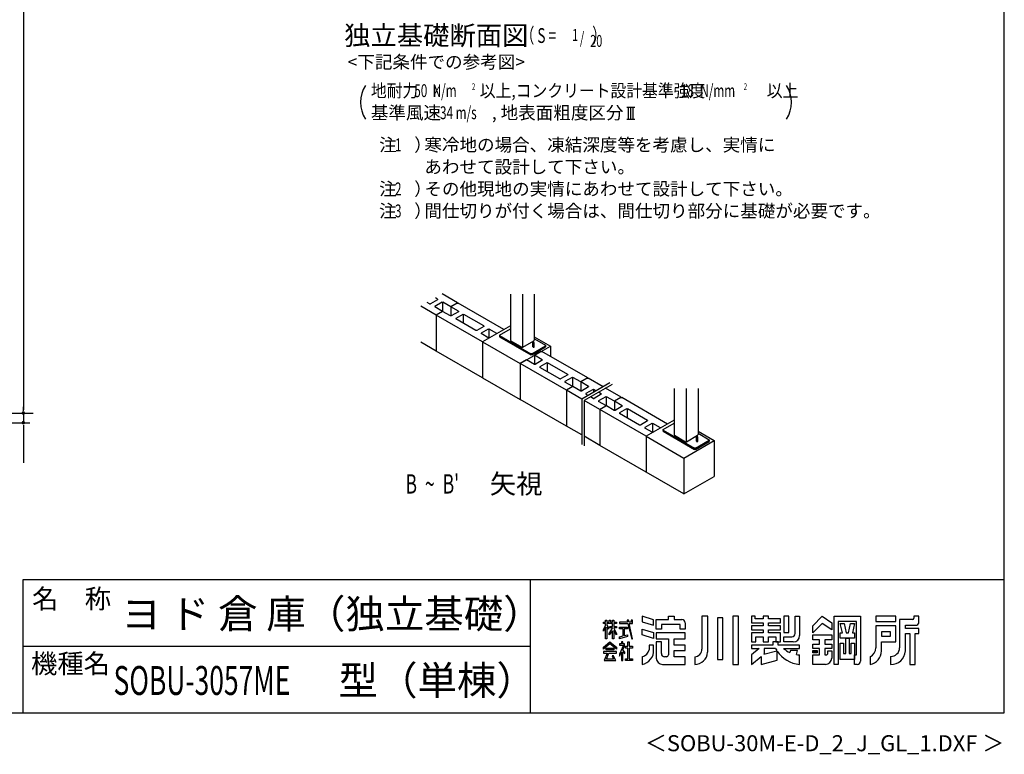
# Model space of a CAD drawing. Extents: x 868 to 32764, y 310 to 22484.
# Drawn here: x 20515 to 32764, y 310 to 9454 of the extents above; entities that cross this region are included whole.
import ezdxf
from ezdxf.enums import TextEntityAlignment as Align

# ---------------------------------------------------------------- set-up
doc = ezdxf.new("R2010")
doc.units = 0
doc.header["$LTSCALE"] = 80
doc.header["$MEASUREMENT"] = 0
for name, color, linetype in [('FILENAME', 7, 'CONTINUOUS'), ('NAME', 20, 'CONTINUOUS'), ('SUNPOU', 4, 'CONTINUOUS'), ('U1', 3, 'CONTINUOUS'), ('WAKUMOJI-01', 130, 'CONTINUOUS'), ('WAKUSEN-01', 50, 'CONTINUOUS'), ('WAKUSEN-02', 130, 'CONTINUOUS'), ('YODOROGO', 130, 'CONTINUOUS')]:
    doc.layers.add(name, color=color, linetype=linetype)
doc.styles.add('00', font='ROMANS', dxfattribs={"width": 0.666667, "bigfont": 'BIGFONT'})
doc.styles.add('01', font='ROMANS', dxfattribs={"bigfont": 'BIGFONT'})
doc.styles.add('FILENAME', font='romans', dxfattribs={"height": 200, "bigfont": 'bigfont'})
doc.styles.add('WAKUMOJI', font='SIMPLEX', dxfattribs={"height": 3, "bigfont": 'BIGFONT'})

msp = doc.modelspace()

# ---------------------------------------------------------------- linework, layer by layer
at = {"layer": 'SUNPOU'}
for p, q in [((20562, 10017), (20562, 4597)), ((28069, 8365), (28169, 8365)), ((28089, 8216), (28089, 8365)), ((28119, 8216), (28119, 8365)), ((28149, 8216), (28149, 8365)), ((28069, 8216), (28169, 8216)), ((19352, 4557), (20682, 4557)), ((19432, 4557), (20642, 4557)), ((20562, 4597), (20562, 4637)), ((20562, 4587), (20562, 4617)), ((20562, 4587), (20562, 4617)), ((20562, 4557), (20562, 4437)), ((19452, 4437), (20642, 4437)), ((20562, 4407), (20562, 4377)), ((20562, 4397), (20562, 3938))]:
    msp.add_line(p, q, dxfattribs=at)
for centre, radius, start, end in [((25156, 8426), 400, 148.3473, 211.6527), ((29715, 8426), 400, 328.3473, 31.6527), ((20562, 4557), 15, 90, 270), ((20562, 4557), 15, 90, 270), ((20562, 4557), 15, 270, 90), ((20562, 4557), 15, 270, 90), ((20562, 4437), 15, 90, 270), ((20562, 4437), 15, 270, 90)]:
    msp.add_arc(centre, radius, start, end, dxfattribs=at)
at = {"layer": 'U1'}
for p, q in [((25962, 5930), (25771, 6040)), ((26620, 6039), (26620, 5466)), ((26769, 6039), (26769, 5374)), ((26917, 6039), (26917, 5466)), ((25697, 5776), (25506, 5887)), ((25614, 5917), (25586, 5933)), ((25614, 5917), (25625, 5917)), ((25714, 5968), (25625, 5917)), ((25769, 5936), (25680, 5885)), ((25680, 5885), (25680, 5879)), ((25714, 5974), (25686, 5990)), ((25714, 5974), (25714, 5968)), ((25769, 5936), (25779, 5936)), ((25774, 5936), (25774, 5821)), ((25877, 5880), (25779, 5936)), ((25957, 5927), (25877, 5880)), ((25877, 5880), (25877, 5767)), ((25974, 5824), (25877, 5880)), ((25957, 5927), (25968, 5927)), ((26538, 5597), (25968, 5927)), ((26538, 5597), (25968, 5927)), ((25777, 5823), (25680, 5879)), ((25777, 5823), (25697, 5776)), ((25697, 5776), (25697, 5330)), ((26272, 5444), (25697, 5776)), ((25875, 5767), (25777, 5823)), ((25885, 5767), (25875, 5767)), ((25974, 5818), (25885, 5767)), ((26029, 5786), (25940, 5735)), ((25974, 5824), (25974, 5818)), ((26029, 5786), (26040, 5786)), ((26034, 5786), (26034, 5674)), ((26289, 5642), (26040, 5786)), ((25940, 5735), (25940, 5729)), ((26190, 5584), (25940, 5729)), ((26289, 5636), (26201, 5584)), ((26620, 5644), (26272, 5444)), ((26289, 5642), (26289, 5636)), ((26201, 5584), (26190, 5584)), ((26344, 5604), (26256, 5553)), ((26256, 5553), (26256, 5546)), ((26353, 5490), (26256, 5546)), ((26344, 5604), (26355, 5604)), ((26350, 5604), (26350, 5488)), ((26452, 5548), (26355, 5604)), ((26485, 5528), (26620, 5605)), ((26485, 5528), (26485, 5522)), ((26485, 5522), (26485, 5507)), ((26485, 5522), (26875, 5297)), ((25697, 5330), (25506, 5440)), ((26272, 5444), (26272, 4998)), ((26272, 5444), (26740, 5174)), ((26485, 5507), (26875, 5282)), ((26620, 5466), (26625, 5457)), ((26625, 5457), (26763, 5377)), ((26740, 5174), (27117, 5392)), ((26774, 5377), (26912, 5457)), ((26886, 5297), (27058, 5396)), ((26899, 5382), (26899, 5433)), ((26912, 5457), (26917, 5466)), ((26916, 5382), (26916, 5433)), ((26917, 5507), (27117, 5392)), ((26920, 5481), (27058, 5402)), ((27058, 5402), (27058, 5396)), ((27058, 5396), (27058, 5381)), ((27117, 5392), (27117, 5263)), ((26272, 4998), (25697, 5330)), ((26763, 5377), (26774, 5377)), ((26886, 5297), (26875, 5297)), ((26886, 5282), (26875, 5282)), ((26881, 5297), (26881, 5282)), ((26886, 5282), (27058, 5381)), ((27000, 5324), (26920, 5278)), ((27017, 5222), (26920, 5278)), ((26920, 5278), (26920, 5164)), ((27000, 5324), (27011, 5324)), ((27582, 4995), (27011, 5324)), ((26821, 5220), (26740, 5174)), ((27316, 4841), (26740, 5174)), ((26740, 5174), (26740, 4728)), ((26740, 5174), (26740, 4728)), ((26918, 5164), (26821, 5220)), ((26929, 5164), (26918, 5164)), ((27017, 5215), (26929, 5164)), ((27072, 5184), (26984, 5132)), ((27017, 5222), (27017, 5215)), ((27072, 5184), (27083, 5184)), ((27078, 5184), (27078, 5072)), ((27333, 5039), (27083, 5184)), ((26984, 5132), (26984, 5126)), ((27233, 4982), (26984, 5126)), ((27333, 5033), (27244, 4982)), ((27333, 5039), (27333, 5033)), ((26272, 4998), (26740, 4728)), ((27233, 4982), (27244, 4982)), ((27388, 5001), (27299, 4950)), ((27299, 4950), (27299, 4944)), ((27396, 4888), (27299, 4944)), ((27388, 5001), (27398, 5001)), ((27393, 5001), (27393, 4886)), ((27496, 4945), (27398, 5001)), ((27576, 4992), (27496, 4945)), ((27593, 4889), (27496, 4945)), ((27496, 4945), (27496, 4832)), ((27856, 4933), (27507, 4731)), ((27886, 4915), (27537, 4714)), ((27576, 4992), (27587, 4992)), ((27773, 4884), (27587, 4992)), ((27396, 4888), (27316, 4841)), ((27396, 4888), (27316, 4841)), ((27316, 4841), (27316, 4395)), ((27507, 4731), (27316, 4841)), ((27494, 4832), (27396, 4888)), ((27504, 4832), (27494, 4832)), ((27593, 4883), (27504, 4832)), ((27648, 4851), (27559, 4800)), ((27559, 4800), (27559, 4794)), ((27588, 4777), (27559, 4794)), ((27593, 4889), (27593, 4883)), ((27648, 4851), (27659, 4851)), ((27653, 4851), (27653, 4816)), ((27687, 4835), (27659, 4851)), ((27750, 4792), (27661, 4741)), ((27750, 4798), (27717, 4818)), ((27750, 4798), (27750, 4792)), ((27999, 4754), (27803, 4867)), ((28656, 4863), (28656, 4290)), ((28805, 4863), (28805, 4198)), ((28954, 4863), (28954, 4290)), ((27316, 4395), (26740, 4728)), ((27507, 4731), (27507, 4166)), ((27733, 4600), (27537, 4714)), ((27537, 4714), (27537, 4148)), ((27651, 4741), (27617, 4760)), ((27651, 4741), (27661, 4741)), ((27805, 4760), (27717, 4709)), ((27717, 4709), (27717, 4703)), ((27814, 4647), (27717, 4703)), ((27805, 4760), (27816, 4760)), ((27811, 4760), (27811, 4645)), ((27913, 4704), (27816, 4760)), ((27994, 4751), (27913, 4704)), ((28011, 4648), (27913, 4704)), ((27913, 4704), (27913, 4591)), ((27994, 4751), (28004, 4751)), ((28575, 4421), (28004, 4751)), ((27808, 4644), (27728, 4597)), ((27733, 4600), (27733, 4154)), ((28309, 4268), (27733, 4600)), ((27911, 4591), (27814, 4647)), ((27922, 4591), (27911, 4591)), ((28011, 4642), (27922, 4591)), ((28066, 4610), (27977, 4559)), ((27977, 4559), (27977, 4553)), ((28227, 4409), (27977, 4553)), ((28011, 4648), (28011, 4642)), ((28066, 4610), (28076, 4610)), ((28071, 4610), (28071, 4498)), ((28326, 4466), (28076, 4610)), ((28326, 4460), (28237, 4409)), ((28381, 4428), (28292, 4377)), ((28656, 4468), (28309, 4268)), ((28326, 4466), (28326, 4460)), ((28381, 4428), (28392, 4428)), ((28386, 4428), (28386, 4313)), ((28489, 4372), (28392, 4428)), ((28522, 4352), (28656, 4430)), ((27507, 4285), (27316, 4395)), ((28237, 4409), (28227, 4409)), ((28292, 4377), (28292, 4371)), ((28390, 4314), (28292, 4371)), ((28522, 4346), (28522, 4352)), ((28522, 4346), (28522, 4331)), ((28522, 4346), (28912, 4121)), ((28522, 4331), (28522, 4337)), ((28522, 4331), (28912, 4106)), ((28656, 4290), (28662, 4281)), ((28949, 4281), (28954, 4290)), ((28954, 4331), (29154, 4216)), ((28957, 4306), (29094, 4226)), ((27733, 4154), (27537, 4268)), ((28309, 4268), (28309, 3822)), ((28309, 4268), (28777, 3998)), ((28662, 4281), (28800, 4201)), ((28777, 3998), (29154, 4216)), ((28800, 4201), (28810, 4201)), ((28810, 4201), (28949, 4281)), ((28923, 4121), (29094, 4220)), ((28923, 4106), (29094, 4205)), ((28935, 4206), (28935, 4258)), ((28953, 4206), (28953, 4258)), ((29094, 4226), (29094, 4220)), ((29094, 4220), (29094, 4205)), ((29154, 4216), (29154, 3770)), ((28309, 3822), (27733, 4154)), ((28923, 4121), (28912, 4121)), ((28923, 4106), (28912, 4106)), ((28917, 4121), (28917, 4106)), ((28777, 3998), (28777, 3552)), ((28777, 3552), (28309, 3822)), ((28777, 3552), (29154, 3770))]:
    msp.add_line(p, q, dxfattribs=at)
for points in [[(26916, 5433, 0), (26916, 5434, 0), (26916, 5434, 0), (26916, 5434, 0), (26916, 5434, 0), (26916, 5434, 0), (26916, 5434, 0), (26916, 5435, 0), (26915, 5435, 0), (26915, 5435, 0), (26915, 5435, 0), (26915, 5435, 0), (26915, 5435, 0), (26914, 5435, 0), (26914, 5436, 0), (26914, 5436, 0), (26914, 5436, 0), (26913, 5436, 0), (26913, 5436, 0), (26912, 5436, 0), (26912, 5436, 0), (26912, 5436, 0), (26911, 5436, 0), (26911, 5436, 0), (26911, 5436, 0), (26910, 5437, 0), (26910, 5437, 0), (26910, 5437, 0), (26909, 5437, 0), (26909, 5437, 0), (26908, 5437, 0), (26908, 5437, 0), (26907, 5437, 0), (26907, 5437, 0), (26906, 5437, 0), (26906, 5437, 0), (26906, 5437, 0), (26905, 5437, 0), (26905, 5437, 0), (26904, 5437, 0), (26904, 5436, 0), (26904, 5436, 0), (26903, 5436, 0), (26903, 5436, 0), (26902, 5436, 0), (26902, 5436, 0), (26902, 5436, 0), (26902, 5436, 0), (26901, 5436, 0), (26901, 5436, 0), (26901, 5436, 0), (26900, 5435, 0), (26900, 5435, 0), (26900, 5435, 0), (26900, 5435, 0), (26900, 5435, 0), (26899, 5435, 0), (26899, 5435, 0), (26899, 5434, 0), (26899, 5434, 0), (26899, 5434, 0), (26899, 5434, 0), (26899, 5434, 0), (26899, 5434, 0), (26899, 5433, 0), (26899, 5433, 0), (26899, 5433, 0), (26899, 5433, 0), (26899, 5433, 0), (26899, 5433, 0), (26899, 5432, 0), (26899, 5432, 0), (26899, 5432, 0), (26900, 5432, 0), (26900, 5432, 0), (26900, 5432, 0), (26900, 5432, 0), (26900, 5432, 0), (26901, 5431, 0), (26901, 5431, 0), (26901, 5431, 0), (26902, 5431, 0), (26902, 5431, 0), (26902, 5431, 0), (26902, 5431, 0), (26903, 5431, 0), (26903, 5431, 0), (26904, 5431, 0), (26904, 5430, 0), (26904, 5430, 0), (26905, 5430, 0), (26905, 5430, 0), (26906, 5430, 0), (26906, 5430, 0), (26906, 5430, 0), (26907, 5430, 0), (26907, 5430, 0), (26908, 5430, 0), (26908, 5430, 0), (26909, 5430, 0), (26909, 5430, 0), (26910, 5430, 0), (26910, 5430, 0), (26910, 5430, 0), (26911, 5430, 0), (26911, 5431, 0), (26911, 5431, 0), (26912, 5431, 0), (26912, 5431, 0), (26912, 5431, 0), (26913, 5431, 0), (26913, 5431, 0), (26914, 5431, 0), (26914, 5431, 0), (26914, 5431, 0), (26914, 5432, 0), (26915, 5432, 0), (26915, 5432, 0), (26915, 5432, 0), (26915, 5432, 0), (26915, 5432, 0), (26916, 5432, 0), (26916, 5432, 0), (26916, 5433, 0), (26916, 5433, 0), (26916, 5433, 0), (26916, 5433, 0), (26916, 5433, 0), (26916, 5433, 0)], [(26899, 5382, 0), (26899, 5382, 0), (26899, 5382, 0), (26899, 5381, 0), (26899, 5381, 0), (26899, 5381, 0), (26899, 5381, 0), (26899, 5381, 0), (26899, 5381, 0), (26899, 5381, 0), (26899, 5381, 0), (26899, 5381, 0), (26899, 5381, 0), (26899, 5381, 0), (26899, 5381, 0), (26899, 5381, 0), (26899, 5380, 0), (26899, 5380, 0), (26900, 5380, 0), (26900, 5380, 0), (26900, 5380, 0), (26900, 5380, 0), (26900, 5380, 0), (26900, 5380, 0), (26900, 5380, 0), (26900, 5380, 0), (26900, 5380, 0), (26900, 5380, 0), (26901, 5380, 0), (26901, 5380, 0), (26901, 5380, 0), (26901, 5379, 0), (26901, 5379, 0), (26901, 5379, 0), (26902, 5379, 0), (26902, 5379, 0), (26902, 5379, 0), (26902, 5379, 0), (26902, 5379, 0), (26902, 5379, 0), (26902, 5379, 0), (26903, 5379, 0), (26903, 5379, 0), (26903, 5379, 0), (26903, 5379, 0), (26903, 5379, 0), (26904, 5379, 0), (26904, 5379, 0), (26904, 5379, 0), (26904, 5379, 0), (26904, 5379, 0), (26905, 5379, 0), (26905, 5379, 0), (26905, 5379, 0), (26905, 5379, 0), (26906, 5379, 0), (26906, 5379, 0), (26906, 5379, 0), (26906, 5378, 0), (26906, 5378, 0), (26906, 5378, 0), (26907, 5378, 0), (26907, 5378, 0), (26907, 5378, 0), (26907, 5378, 0), (26908, 5378, 0), (26908, 5378, 0), (26908, 5378, 0), (26908, 5378, 0), (26908, 5378, 0), (26909, 5378, 0), (26909, 5379, 0), (26909, 5379, 0), (26909, 5379, 0), (26910, 5379, 0), (26910, 5379, 0), (26910, 5379, 0), (26910, 5379, 0), (26910, 5379, 0), (26910, 5379, 0), (26911, 5379, 0), (26911, 5379, 0), (26911, 5379, 0), (26911, 5379, 0), (26911, 5379, 0), (26912, 5379, 0), (26912, 5379, 0), (26912, 5379, 0), (26912, 5379, 0), (26912, 5379, 0), (26912, 5379, 0), (26913, 5379, 0), (26913, 5379, 0), (26913, 5379, 0), (26913, 5379, 0), (26913, 5379, 0), (26914, 5379, 0), (26914, 5379, 0), (26914, 5380, 0), (26914, 5380, 0), (26914, 5380, 0), (26914, 5380, 0), (26914, 5380, 0), (26914, 5380, 0), (26915, 5380, 0), (26915, 5380, 0), (26915, 5380, 0), (26915, 5380, 0), (26915, 5380, 0), (26915, 5380, 0), (26915, 5380, 0), (26915, 5380, 0), (26915, 5380, 0), (26916, 5381, 0), (26916, 5381, 0), (26916, 5381, 0), (26916, 5381, 0), (26916, 5381, 0), (26916, 5381, 0), (26916, 5381, 0), (26916, 5381, 0), (26916, 5381, 0), (26916, 5381, 0), (26916, 5381, 0), (26916, 5381, 0), (26916, 5381, 0), (26916, 5382, 0), (26916, 5382, 0), (26916, 5382, 0)], [(28953, 4258, 0), (28953, 4258, 0), (28953, 4258, 0), (28953, 4258, 0), (28952, 4258, 0), (28952, 4258, 0), (28952, 4259, 0), (28952, 4259, 0), (28952, 4259, 0), (28952, 4259, 0), (28952, 4259, 0), (28951, 4259, 0), (28951, 4259, 0), (28951, 4260, 0), (28951, 4260, 0), (28950, 4260, 0), (28950, 4260, 0), (28950, 4260, 0), (28950, 4260, 0), (28949, 4260, 0), (28949, 4260, 0), (28948, 4260, 0), (28948, 4260, 0), (28948, 4261, 0), (28947, 4261, 0), (28947, 4261, 0), (28946, 4261, 0), (28946, 4261, 0), (28946, 4261, 0), (28945, 4261, 0), (28945, 4261, 0), (28944, 4261, 0), (28944, 4261, 0), (28944, 4261, 0), (28943, 4261, 0), (28943, 4261, 0), (28942, 4261, 0), (28942, 4261, 0), (28941, 4261, 0), (28941, 4261, 0), (28941, 4261, 0), (28940, 4261, 0), (28940, 4260, 0), (28940, 4260, 0), (28939, 4260, 0), (28939, 4260, 0), (28938, 4260, 0), (28938, 4260, 0), (28938, 4260, 0), (28938, 4260, 0), (28937, 4260, 0), (28937, 4260, 0), (28937, 4259, 0), (28936, 4259, 0), (28936, 4259, 0), (28936, 4259, 0), (28936, 4259, 0), (28936, 4259, 0), (28936, 4259, 0), (28936, 4258, 0), (28935, 4258, 0), (28935, 4258, 0), (28935, 4258, 0), (28935, 4258, 0), (28935, 4258, 0), (28935, 4257, 0), (28935, 4257, 0), (28935, 4257, 0), (28935, 4257, 0), (28936, 4257, 0), (28936, 4257, 0), (28936, 4257, 0), (28936, 4256, 0), (28936, 4256, 0), (28936, 4256, 0), (28936, 4256, 0), (28937, 4256, 0), (28937, 4256, 0), (28937, 4256, 0), (28938, 4255, 0), (28938, 4255, 0), (28938, 4255, 0), (28938, 4255, 0), (28939, 4255, 0), (28939, 4255, 0), (28940, 4255, 0), (28940, 4255, 0), (28940, 4255, 0), (28941, 4255, 0), (28941, 4255, 0), (28941, 4254, 0), (28942, 4254, 0), (28942, 4254, 0), (28943, 4254, 0), (28943, 4254, 0), (28944, 4254, 0), (28944, 4254, 0), (28944, 4254, 0), (28945, 4254, 0), (28945, 4254, 0), (28946, 4254, 0), (28946, 4254, 0), (28946, 4254, 0), (28947, 4255, 0), (28947, 4255, 0), (28948, 4255, 0), (28948, 4255, 0), (28948, 4255, 0), (28949, 4255, 0), (28949, 4255, 0), (28950, 4255, 0), (28950, 4255, 0), (28950, 4255, 0), (28950, 4255, 0), (28951, 4256, 0), (28951, 4256, 0), (28951, 4256, 0), (28951, 4256, 0), (28952, 4256, 0), (28952, 4256, 0), (28952, 4256, 0), (28952, 4257, 0), (28952, 4257, 0), (28952, 4257, 0), (28952, 4257, 0), (28953, 4257, 0), (28953, 4257, 0), (28953, 4257, 0), (28953, 4258, 0)], [(28935, 4206, 0), (28935, 4206, 0), (28935, 4206, 0), (28935, 4206, 0), (28935, 4206, 0), (28935, 4205, 0), (28935, 4205, 0), (28935, 4205, 0), (28935, 4205, 0), (28936, 4205, 0), (28936, 4205, 0), (28936, 4205, 0), (28936, 4205, 0), (28936, 4205, 0), (28936, 4205, 0), (28936, 4205, 0), (28936, 4205, 0), (28936, 4205, 0), (28936, 4204, 0), (28936, 4204, 0), (28936, 4204, 0), (28936, 4204, 0), (28936, 4204, 0), (28937, 4204, 0), (28937, 4204, 0), (28937, 4204, 0), (28937, 4204, 0), (28937, 4204, 0), (28937, 4204, 0), (28937, 4204, 0), (28938, 4204, 0), (28938, 4204, 0), (28938, 4204, 0), (28938, 4204, 0), (28938, 4203, 0), (28938, 4203, 0), (28938, 4203, 0), (28939, 4203, 0), (28939, 4203, 0), (28939, 4203, 0), (28939, 4203, 0), (28939, 4203, 0), (28940, 4203, 0), (28940, 4203, 0), (28940, 4203, 0), (28940, 4203, 0), (28940, 4203, 0), (28940, 4203, 0), (28941, 4203, 0), (28941, 4203, 0), (28941, 4203, 0), (28941, 4203, 0), (28941, 4203, 0), (28942, 4203, 0), (28942, 4203, 0), (28942, 4203, 0), (28942, 4203, 0), (28942, 4203, 0), (28943, 4203, 0), (28943, 4203, 0), (28943, 4203, 0), (28943, 4203, 0), (28944, 4203, 0), (28944, 4203, 0), (28944, 4203, 0), (28944, 4203, 0), (28944, 4203, 0), (28945, 4203, 0), (28945, 4203, 0), (28945, 4203, 0), (28945, 4203, 0), (28945, 4203, 0), (28946, 4203, 0), (28946, 4203, 0), (28946, 4203, 0), (28946, 4203, 0), (28946, 4203, 0), (28947, 4203, 0), (28947, 4203, 0), (28947, 4203, 0), (28947, 4203, 0), (28948, 4203, 0), (28948, 4203, 0), (28948, 4203, 0), (28948, 4203, 0), (28948, 4203, 0), (28948, 4203, 0), (28949, 4203, 0), (28949, 4203, 0), (28949, 4203, 0), (28949, 4203, 0), (28949, 4203, 0), (28950, 4203, 0), (28950, 4203, 0), (28950, 4203, 0), (28950, 4204, 0), (28950, 4204, 0), (28950, 4204, 0), (28950, 4204, 0), (28950, 4204, 0), (28951, 4204, 0), (28951, 4204, 0), (28951, 4204, 0), (28951, 4204, 0), (28951, 4204, 0), (28951, 4204, 0), (28951, 4204, 0), (28952, 4204, 0), (28952, 4204, 0), (28952, 4204, 0), (28952, 4204, 0), (28952, 4205, 0), (28952, 4205, 0), (28952, 4205, 0), (28952, 4205, 0), (28952, 4205, 0), (28952, 4205, 0), (28952, 4205, 0), (28952, 4205, 0), (28952, 4205, 0), (28952, 4205, 0), (28952, 4205, 0), (28953, 4205, 0), (28953, 4205, 0), (28953, 4206, 0), (28953, 4206, 0), (28953, 4206, 0), (28953, 4206, 0), (28953, 4206, 0)]]:
    msp.add_polyline3d(points, dxfattribs=at)
at = {"layer": 'WAKUSEN-01'}
for p, q in [((32764, 828), (32764, 22484)), ((20560, 2484), (32764, 2484)), ((20560, 2484), (32764, 2484)), ((20560, 828), (20560, 2484)), ((868, 828), (32764, 828))]:
    msp.add_line(p, q, dxfattribs=at)
at = {"layer": 'WAKUSEN-02'}
for p, q in [((26868, 828), (26868, 2484)), ((20560, 1656), (26868, 1656)), ((20560, 1656), (26868, 1656))]:
    msp.add_line(p, q, dxfattribs=at)
at = {"layer": 'YODOROGO'}
for p, q in [((27802, 1980), (27818, 1980)), ((27802, 1956), (27802, 1980)), ((27802, 1980), (27818, 1980)), ((27802, 1956), (27802, 1980)), ((27818, 1980), (27818, 1956)), ((27818, 1980), (27818, 1956)), ((27850, 1980), (27866, 1980)), ((27850, 1956), (27850, 1980)), ((27850, 1980), (27866, 1980)), ((27850, 1956), (27850, 1980)), ((27866, 1980), (27866, 1956)), ((27866, 1980), (27866, 1956)), ((27890, 1980), (27906, 1980)), ((27890, 1956), (27890, 1980)), ((27890, 1980), (27906, 1980)), ((27890, 1956), (27890, 1980)), ((27906, 1980), (27906, 1956)), ((27906, 1980), (27906, 1956)), ((28071, 1980), (28077, 1956)), ((28091, 1980), (28071, 1980)), ((28071, 1980), (28077, 1956)), ((28091, 1980), (28071, 1980)), ((28096, 1956), (28091, 1980)), ((28096, 1956), (28091, 1980)), ((28122, 1980), (28122, 1956)), ((28138, 1980), (28122, 1980)), ((28122, 1980), (28122, 1956)), ((28138, 1980), (28122, 1980)), ((28138, 1956), (28138, 1980)), ((28138, 1956), (28138, 1980)), ((28402, 1985), (28258, 2028)), ((28258, 2028), (28258, 1960)), ((28402, 1985), (28258, 2028)), ((28258, 2028), (28258, 1960)), ((28402, 1917), (28402, 1985)), ((28402, 1917), (28402, 1985)), ((28434, 1988), (28586, 1988)), ((28434, 1868), (28434, 1988)), ((28434, 1988), (28586, 1988)), ((28434, 1868), (28434, 1988)), ((28586, 2028), (28658, 2028)), ((28586, 1988), (28586, 2028)), ((28586, 2028), (28658, 2028)), ((28586, 1988), (28586, 2028)), ((28658, 2028), (28658, 1988)), ((28658, 2028), (28658, 1988)), ((28658, 1988), (28754, 1988)), ((28658, 1988), (28754, 1988)), ((29002, 2028), (29002, 1620)), ((29074, 2028), (29002, 2028)), ((29002, 2028), (29002, 1620)), ((29074, 2028), (29002, 2028)), ((29074, 1580), (29074, 2028)), ((29074, 1580), (29074, 2028)), ((29198, 2008), (29198, 1492)), ((29262, 2008), (29198, 2008)), ((29198, 2008), (29198, 1492)), ((29262, 2008), (29198, 2008)), ((29262, 1492), (29262, 2008)), ((29262, 1492), (29262, 2008)), ((29386, 2028), (29386, 1428)), ((29458, 2028), (29386, 2028)), ((29386, 2028), (29386, 1428)), ((29458, 2028), (29386, 2028)), ((29458, 1428), (29458, 2028)), ((29458, 1428), (29458, 2028)), ((29618, 2028), (29618, 1948)), ((29666, 2028), (29618, 2028)), ((29618, 2028), (29618, 1948)), ((29666, 2028), (29618, 2028)), ((29666, 1996), (29666, 2028)), ((29666, 1996), (29666, 2028)), ((29766, 1996), (29666, 1996)), ((29766, 1996), (29666, 1996)), ((29766, 2028), (29766, 1996)), ((29830, 2028), (29766, 2028)), ((29766, 2028), (29766, 1996)), ((29830, 2028), (29766, 2028)), ((29830, 1996), (29830, 2028)), ((29830, 1996), (29830, 2028)), ((29978, 1996), (29830, 1996)), ((29978, 1996), (29830, 1996)), ((29978, 1948), (29978, 1996)), ((29978, 1948), (29978, 1996)), ((30082, 2028), (30022, 2028)), ((30022, 2028), (30022, 1828)), ((30082, 2028), (30022, 2028)), ((30022, 2028), (30022, 1828)), ((30082, 1828), (30082, 2028)), ((30082, 1828), (30082, 2028)), ((30162, 2028), (30218, 2028)), ((30162, 1812), (30162, 2028)), ((30162, 2028), (30218, 2028)), ((30162, 1812), (30162, 2028)), ((30218, 2028), (30218, 1788)), ((30218, 2028), (30218, 1788)), ((30382, 1908), (30498, 2028)), ((30382, 1908), (30498, 2028)), ((30498, 2028), (30618, 1948)), ((30498, 2028), (30618, 1948)), ((30646, 1428), (30646, 2028)), ((30646, 2028), (30974, 2028)), ((30646, 1428), (30646, 2028)), ((30646, 2028), (30974, 2028)), ((30698, 1964), (30698, 1428)), ((30926, 1964), (30698, 1964)), ((30698, 1964), (30698, 1428)), ((30926, 1964), (30698, 1964)), ((30926, 1548), (30926, 1964)), ((30926, 1548), (30926, 1964)), ((30974, 2028), (30974, 1468)), ((30974, 2028), (30974, 1468)), ((31414, 2028), (31166, 2028)), ((31166, 2028), (31166, 1964)), ((31414, 2028), (31166, 2028)), ((31166, 2028), (31166, 1964)), ((31166, 1964), (31414, 1964)), ((31166, 1964), (31414, 1964)), ((31414, 1964), (31414, 2028)), ((31414, 1964), (31414, 2028)), ((31462, 1988), (31462, 1636)), ((31622, 1988), (31462, 1988)), ((31462, 1988), (31462, 1636)), ((31622, 1988), (31462, 1988)), ((31638, 2028), (31638, 2004)), ((31702, 2028), (31638, 2028)), ((31638, 2028), (31638, 2004)), ((31702, 2028), (31638, 2028)), ((31702, 1956), (31702, 2028)), ((31702, 1956), (31702, 2028)), ((27778, 1956), (27802, 1956)), ((27778, 1940), (27778, 1956)), ((27778, 1956), (27802, 1956)), ((27778, 1940), (27778, 1956)), ((27802, 1940), (27778, 1940)), ((27802, 1940), (27778, 1940)), ((27778, 1860), (27802, 1915)), ((27778, 1860), (27802, 1915)), ((27802, 1891), (27778, 1844)), ((27802, 1891), (27778, 1844)), ((27778, 1844), (27778, 1860)), ((27778, 1844), (27778, 1860)), ((27802, 1915), (27802, 1940)), ((27802, 1915), (27802, 1940)), ((27802, 1748), (27802, 1891)), ((27802, 1748), (27802, 1891)), ((27818, 1956), (27850, 1956)), ((27818, 1956), (27850, 1956)), ((27818, 1940), (27818, 1918)), ((27890, 1940), (27818, 1940)), ((27818, 1940), (27818, 1918)), ((27890, 1940), (27818, 1940)), ((27818, 1918), (27842, 1884)), ((27818, 1918), (27842, 1884)), ((27818, 1894), (27818, 1748)), ((27842, 1868), (27818, 1894)), ((27818, 1894), (27818, 1748)), ((27842, 1868), (27818, 1894)), ((27842, 1884), (27842, 1868)), ((27842, 1884), (27842, 1868)), ((27850, 1813), (27890, 1880)), ((27850, 1813), (27890, 1880)), ((27890, 1848), (27850, 1797)), ((27890, 1848), (27850, 1797)), ((27858, 1901), (27890, 1901)), ((27858, 1885), (27858, 1901)), ((27858, 1901), (27890, 1901)), ((27858, 1885), (27858, 1901)), ((27890, 1885), (27858, 1885)), ((27890, 1885), (27858, 1885)), ((27866, 1956), (27890, 1956)), ((27866, 1956), (27890, 1956)), ((27890, 1901), (27890, 1940)), ((27890, 1901), (27890, 1940)), ((27890, 1880), (27890, 1885)), ((27890, 1880), (27890, 1885)), ((27890, 1748), (27890, 1848)), ((27890, 1748), (27890, 1848)), ((27906, 1956), (27938, 1956)), ((27906, 1956), (27938, 1956)), ((27906, 1940), (27906, 1901)), ((27938, 1940), (27906, 1940)), ((27906, 1940), (27906, 1901)), ((27938, 1940), (27906, 1940)), ((27906, 1901), (27938, 1901)), ((27906, 1901), (27938, 1901)), ((27906, 1885), (27906, 1881)), ((27938, 1885), (27906, 1885)), ((27906, 1885), (27906, 1881)), ((27938, 1885), (27906, 1885)), ((27906, 1881), (27938, 1813)), ((27906, 1881), (27938, 1813)), ((27906, 1849), (27906, 1748)), ((27938, 1797), (27906, 1849)), ((27906, 1849), (27906, 1748)), ((27938, 1797), (27906, 1849)), ((27938, 1956), (27938, 1940)), ((27938, 1956), (27938, 1940)), ((27938, 1901), (27938, 1885)), ((27938, 1901), (27938, 1885)), ((27978, 1956), (27978, 1940)), ((28077, 1956), (27978, 1956)), ((27978, 1956), (27978, 1940)), ((28077, 1956), (27978, 1956)), ((27978, 1940), (28080, 1940)), ((27978, 1940), (28080, 1940)), ((27978, 1893), (28078, 1893)), ((27978, 1873), (27978, 1893)), ((27978, 1893), (28078, 1893)), ((27978, 1873), (27978, 1893)), ((28022, 1873), (27978, 1873)), ((28022, 1873), (27978, 1873)), ((28022, 1785), (28022, 1873)), ((28022, 1785), (28022, 1873)), ((28034, 1873), (28034, 1787)), ((28078, 1873), (28034, 1873)), ((28034, 1873), (28034, 1787)), ((28078, 1873), (28034, 1873)), ((28078, 1893), (28078, 1873)), ((28078, 1893), (28078, 1873)), ((28080, 1940), (28130, 1748)), ((28080, 1940), (28130, 1748)), ((28122, 1956), (28096, 1956)), ((28122, 1956), (28096, 1956)), ((28099, 1940), (28138, 1940)), ((28138, 1748), (28099, 1940)), ((28099, 1940), (28138, 1940)), ((28138, 1748), (28099, 1940)), ((28138, 1940), (28138, 1956)), ((28138, 1940), (28138, 1956)), ((28258, 1960), (28402, 1917)), ((28258, 1960), (28402, 1917)), ((28258, 1868), (28402, 1825)), ((28258, 1796), (28258, 1868)), ((28258, 1868), (28402, 1825)), ((28258, 1796), (28258, 1868)), ((28498, 1868), (28434, 1868)), ((28498, 1868), (28434, 1868)), ((28730, 1924), (28498, 1924)), ((28498, 1924), (28498, 1868)), ((28730, 1924), (28498, 1924)), ((28498, 1924), (28498, 1868)), ((28730, 1868), (28730, 1924)), ((28730, 1868), (28730, 1924)), ((28794, 1868), (28730, 1868)), ((28794, 1868), (28730, 1868)), ((28794, 1948), (28794, 1868)), ((28794, 1948), (28794, 1868)), ((29618, 1948), (29766, 1948)), ((29618, 1948), (29766, 1948)), ((29618, 1908), (29618, 1860)), ((29766, 1908), (29618, 1908)), ((29618, 1908), (29618, 1860)), ((29766, 1908), (29618, 1908)), ((29618, 1860), (29766, 1860)), ((29618, 1860), (29766, 1860)), ((29766, 1948), (29766, 1908)), ((29766, 1948), (29766, 1908)), ((29766, 1860), (29766, 1820)), ((29766, 1860), (29766, 1820)), ((29830, 1948), (29978, 1948)), ((29830, 1908), (29830, 1948)), ((29830, 1948), (29978, 1948)), ((29830, 1908), (29830, 1948)), ((29978, 1908), (29830, 1908)), ((29978, 1908), (29830, 1908)), ((29830, 1860), (29978, 1860)), ((29830, 1820), (29830, 1860)), ((29830, 1860), (29978, 1860)), ((29830, 1820), (29830, 1860)), ((29978, 1860), (29978, 1908)), ((29978, 1860), (29978, 1908)), ((30498, 1940), (30382, 1820)), ((30498, 1940), (30382, 1820)), ((30382, 1820), (30382, 1908)), ((30382, 1820), (30382, 1908)), ((30618, 1860), (30498, 1940)), ((30618, 1860), (30498, 1940)), ((30618, 1948), (30618, 1860)), ((30618, 1948), (30618, 1860)), ((30724, 1940), (30772, 1940)), ((30750, 1820), (30724, 1940)), ((30724, 1940), (30772, 1940)), ((30750, 1820), (30724, 1940)), ((30772, 1940), (30798, 1820)), ((30772, 1940), (30798, 1820)), ((30826, 1820), (30852, 1940)), ((30826, 1820), (30852, 1940)), ((30852, 1940), (30900, 1940)), ((30852, 1940), (30900, 1940)), ((30900, 1940), (30874, 1820)), ((30900, 1940), (30874, 1820)), ((31414, 1908), (31166, 1908)), ((31166, 1908), (31166, 1636)), ((31414, 1908), (31166, 1908)), ((31166, 1908), (31166, 1636)), ((31414, 1708), (31414, 1908)), ((31414, 1708), (31414, 1908)), ((31534, 1916), (31662, 1916)), ((31534, 1876), (31534, 1916)), ((31534, 1916), (31662, 1916)), ((31534, 1876), (31534, 1916)), ((31702, 1876), (31534, 1876)), ((31702, 1876), (31534, 1876)), ((31702, 1812), (31702, 1876)), ((31702, 1812), (31702, 1876)), ((27818, 1748), (27802, 1748)), ((27818, 1748), (27802, 1748)), ((27850, 1797), (27850, 1813)), ((27850, 1797), (27850, 1813)), ((27906, 1748), (27890, 1748)), ((27906, 1748), (27890, 1748)), ((27938, 1813), (27938, 1797)), ((27938, 1813), (27938, 1797)), ((27978, 1772), (28022, 1785)), ((27978, 1772), (28022, 1785)), ((28078, 1776), (27978, 1748)), ((28078, 1776), (27978, 1748)), ((27978, 1748), (27978, 1772)), ((27978, 1748), (27978, 1772)), ((28034, 1787), (28078, 1799)), ((28034, 1787), (28078, 1799)), ((28078, 1799), (28078, 1776)), ((28078, 1799), (28078, 1776)), ((28130, 1748), (28138, 1748)), ((28130, 1748), (28138, 1748)), ((28402, 1753), (28258, 1796)), ((28402, 1753), (28258, 1796)), ((28402, 1825), (28402, 1753)), ((28402, 1825), (28402, 1753)), ((28794, 1820), (28434, 1820)), ((28434, 1820), (28434, 1748)), ((28794, 1820), (28434, 1820)), ((28434, 1820), (28434, 1748)), ((28434, 1748), (28586, 1748)), ((28434, 1748), (28586, 1748)), ((28586, 1748), (28586, 1548)), ((28586, 1748), (28586, 1548)), ((28658, 1668), (28658, 1748)), ((28658, 1748), (28794, 1748)), ((28658, 1668), (28658, 1748)), ((28658, 1748), (28794, 1748)), ((28794, 1748), (28794, 1820)), ((28794, 1748), (28794, 1820)), ((29618, 1820), (29618, 1708)), ((29766, 1820), (29618, 1820)), ((29618, 1820), (29618, 1708)), ((29766, 1820), (29618, 1820)), ((29674, 1708), (29674, 1772)), ((29674, 1772), (29766, 1772)), ((29674, 1708), (29674, 1772)), ((29674, 1772), (29766, 1772)), ((29766, 1772), (29766, 1708)), ((29766, 1772), (29766, 1708)), ((29978, 1820), (29830, 1820)), ((29978, 1820), (29830, 1820)), ((29830, 1772), (29922, 1772)), ((29830, 1708), (29830, 1772)), ((29830, 1772), (29922, 1772)), ((29830, 1708), (29830, 1772)), ((29922, 1772), (29922, 1708)), ((29922, 1772), (29922, 1708)), ((29978, 1708), (29978, 1820)), ((29978, 1708), (29978, 1820)), ((30022, 1828), (30082, 1828)), ((30022, 1828), (30082, 1828)), ((30022, 1772), (30122, 1772)), ((30022, 1708), (30022, 1772)), ((30022, 1772), (30122, 1772)), ((30022, 1708), (30022, 1772)), ((30382, 1796), (30618, 1796)), ((30382, 1736), (30382, 1796)), ((30382, 1796), (30618, 1796)), ((30382, 1736), (30382, 1796)), ((30466, 1736), (30382, 1736)), ((30466, 1736), (30382, 1736)), ((30466, 1680), (30466, 1736)), ((30466, 1680), (30466, 1736)), ((30618, 1736), (30530, 1736)), ((30530, 1736), (30530, 1680)), ((30618, 1736), (30530, 1736)), ((30530, 1736), (30530, 1680)), ((30618, 1796), (30618, 1736)), ((30618, 1796), (30618, 1736)), ((30724, 1820), (30750, 1820)), ((30724, 1756), (30724, 1820)), ((30724, 1820), (30750, 1820)), ((30724, 1756), (30724, 1820)), ((30900, 1756), (30724, 1756)), ((30900, 1756), (30724, 1756)), ((30792, 1564), (30792, 1756)), ((30792, 1756), (30832, 1756)), ((30792, 1564), (30792, 1756)), ((30792, 1756), (30832, 1756)), ((30798, 1820), (30826, 1820)), ((30798, 1820), (30826, 1820)), ((30832, 1756), (30832, 1564)), ((30832, 1756), (30832, 1564)), ((30874, 1820), (30900, 1820)), ((30874, 1820), (30900, 1820)), ((30900, 1820), (30900, 1756)), ((30900, 1820), (30900, 1756)), ((31238, 1836), (31238, 1780)), ((31350, 1836), (31238, 1836)), ((31238, 1836), (31238, 1780)), ((31350, 1836), (31238, 1836)), ((31238, 1780), (31350, 1780)), ((31238, 1780), (31350, 1780)), ((31350, 1780), (31350, 1836)), ((31350, 1780), (31350, 1836)), ((31534, 1596), (31534, 1812)), ((31534, 1812), (31590, 1812)), ((31534, 1596), (31534, 1812)), ((31534, 1812), (31590, 1812)), ((31590, 1812), (31590, 1428)), ((31590, 1812), (31590, 1428)), ((31654, 1428), (31654, 1812)), ((31654, 1812), (31702, 1812)), ((31654, 1428), (31654, 1812)), ((31654, 1812), (31702, 1812)), ((27778, 1644), (27858, 1708)), ((27778, 1644), (27858, 1708)), ((27858, 1684), (27778, 1620)), ((27858, 1684), (27778, 1620)), ((27778, 1620), (27778, 1644)), ((27778, 1620), (27778, 1644)), ((27810, 1609), (27810, 1633)), ((27810, 1633), (27906, 1633)), ((27810, 1609), (27810, 1633)), ((27810, 1633), (27906, 1633)), ((27906, 1609), (27810, 1609)), ((27906, 1609), (27810, 1609)), ((27858, 1708), (27938, 1644)), ((27858, 1708), (27938, 1644)), ((27938, 1620), (27858, 1684)), ((27938, 1620), (27858, 1684)), ((27906, 1633), (27906, 1609)), ((27906, 1633), (27906, 1609)), ((27938, 1644), (27938, 1620)), ((27938, 1644), (27938, 1620)), ((27978, 1684), (27978, 1668)), ((28002, 1684), (27978, 1684)), ((27978, 1684), (27978, 1668)), ((28002, 1684), (27978, 1684)), ((28026, 1668), (27978, 1557)), ((27978, 1668), (28026, 1668)), ((28026, 1668), (27978, 1557)), ((27978, 1668), (28026, 1668)), ((28002, 1708), (28002, 1684)), ((28002, 1708), (28002, 1708)), ((28018, 1708), (28002, 1708)), ((28002, 1708), (28002, 1684)), ((28002, 1708), (28002, 1708)), ((28018, 1708), (28002, 1708)), ((28018, 1684), (28018, 1708)), ((28018, 1684), (28018, 1708)), ((28041, 1684), (28018, 1684)), ((28041, 1684), (28018, 1684)), ((28020, 1611), (28041, 1660)), ((28020, 1611), (28041, 1660)), ((28042, 1583), (28020, 1611)), ((28042, 1583), (28020, 1611)), ((28041, 1660), (28041, 1684)), ((28041, 1660), (28041, 1684)), ((28050, 1656), (28082, 1656)), ((28050, 1632), (28050, 1656)), ((28050, 1656), (28082, 1656)), ((28050, 1632), (28050, 1656)), ((28082, 1632), (28050, 1632)), ((28082, 1632), (28050, 1632)), ((28082, 1656), (28082, 1708)), ((28082, 1708), (28098, 1708)), ((28082, 1656), (28082, 1708)), ((28082, 1708), (28098, 1708)), ((28082, 1500), (28082, 1632)), ((28082, 1500), (28082, 1632)), ((28098, 1708), (28098, 1656)), ((28098, 1708), (28098, 1656)), ((28098, 1656), (28138, 1656)), ((28098, 1656), (28138, 1656)), ((28098, 1632), (28098, 1500)), ((28138, 1632), (28098, 1632)), ((28098, 1632), (28098, 1500)), ((28138, 1632), (28098, 1632)), ((28138, 1656), (28138, 1632)), ((28138, 1656), (28138, 1632)), ((28402, 1668), (28346, 1668)), ((28346, 1668), (28346, 1612)), ((28402, 1668), (28346, 1668)), ((28346, 1668), (28346, 1612)), ((28402, 1612), (28402, 1668)), ((28402, 1612), (28402, 1668)), ((28434, 1708), (28434, 1508)), ((28498, 1708), (28434, 1708)), ((28434, 1708), (28434, 1508)), ((28498, 1708), (28434, 1708)), ((28498, 1564), (28498, 1708)), ((28498, 1564), (28498, 1708)), ((28794, 1668), (28658, 1668)), ((28794, 1668), (28658, 1668)), ((28658, 1604), (28794, 1604)), ((28658, 1524), (28658, 1604)), ((28658, 1604), (28794, 1604)), ((28658, 1524), (28658, 1604)), ((28794, 1604), (28794, 1668)), ((28794, 1604), (28794, 1668)), ((29618, 1708), (29674, 1708)), ((29618, 1708), (29674, 1708)), ((29618, 1668), (29618, 1628)), ((29886, 1668), (29618, 1668)), ((29618, 1668), (29618, 1628)), ((29886, 1668), (29618, 1668)), ((29618, 1668), (29618, 1628)), ((29886, 1668), (29618, 1668)), ((29618, 1668), (29618, 1628)), ((29886, 1668), (29618, 1668)), ((29713, 1628), (29618, 1548)), ((29618, 1628), (29713, 1628)), ((29713, 1628), (29618, 1548)), ((29618, 1628), (29713, 1628)), ((29713, 1628), (29618, 1548)), ((29618, 1628), (29713, 1628)), ((29713, 1628), (29618, 1548)), ((29618, 1628), (29713, 1628)), ((29766, 1708), (29830, 1708)), ((29766, 1708), (29830, 1708)), ((29771, 1557), (29934, 1600)), ((29771, 1557), (29934, 1600)), ((29918, 1628), (29778, 1628)), ((29778, 1628), (29778, 1562)), ((29918, 1628), (29778, 1628)), ((29778, 1628), (29778, 1562)), ((29950, 1708), (29886, 1708)), ((29950, 1708), (29886, 1708)), ((29886, 1708), (29886, 1668)), ((29886, 1708), (29886, 1668)), ((29950, 1708), (29886, 1708)), ((29950, 1708), (29886, 1708)), ((29886, 1708), (29886, 1668)), ((29886, 1708), (29886, 1668)), ((29922, 1708), (29978, 1708)), ((29922, 1708), (29978, 1708)), ((29938, 1481), (29938, 1595)), ((29938, 1481), (29938, 1595)), ((29938, 1481), (29938, 1595)), ((29938, 1481), (29938, 1595)), ((29950, 1668), (29950, 1708)), ((29950, 1668), (29950, 1708)), ((29950, 1668), (29950, 1708)), ((29950, 1668), (29950, 1708)), ((30218, 1668), (29950, 1668)), ((30218, 1668), (29950, 1668)), ((30218, 1668), (29950, 1668)), ((30218, 1668), (29950, 1668)), ((30018, 1628), (30218, 1628)), ((30018, 1628), (30218, 1628)), ((30018, 1628), (30218, 1628)), ((30018, 1628), (30218, 1628)), ((30138, 1708), (30022, 1708)), ((30138, 1708), (30022, 1708)), ((30106, 1604), (30098, 1576)), ((30106, 1604), (30098, 1576)), ((30106, 1604), (30098, 1576)), ((30106, 1604), (30098, 1576)), ((30190, 1604), (30106, 1604)), ((30190, 1604), (30106, 1604)), ((30190, 1604), (30106, 1604)), ((30190, 1604), (30106, 1604)), ((30178, 1552), (30190, 1604)), ((30178, 1552), (30190, 1604)), ((30178, 1552), (30190, 1604)), ((30178, 1552), (30190, 1604)), ((30218, 1628), (30218, 1668)), ((30218, 1628), (30218, 1668)), ((30218, 1628), (30218, 1668)), ((30218, 1628), (30218, 1668)), ((30382, 1628), (30382, 1680)), ((30382, 1680), (30466, 1680)), ((30382, 1628), (30382, 1680)), ((30382, 1680), (30466, 1680)), ((30466, 1628), (30382, 1628)), ((30466, 1628), (30382, 1628)), ((30382, 1602), (30434, 1602)), ((30382, 1574), (30382, 1602)), ((30382, 1602), (30434, 1602)), ((30382, 1574), (30382, 1602)), ((30386, 1598), (30430, 1598)), ((30386, 1578), (30386, 1598)), ((30386, 1598), (30430, 1598)), ((30386, 1578), (30386, 1598)), ((30390, 1594), (30426, 1594)), ((30390, 1582), (30390, 1594)), ((30390, 1594), (30426, 1594)), ((30390, 1582), (30390, 1594)), ((30426, 1594), (30426, 1582)), ((30426, 1594), (30426, 1582)), ((30430, 1598), (30430, 1578)), ((30430, 1598), (30430, 1578)), ((30434, 1602), (30434, 1574)), ((30434, 1602), (30434, 1574)), ((30466, 1548), (30466, 1628)), ((30466, 1548), (30466, 1628)), ((30530, 1680), (30618, 1680)), ((30530, 1680), (30618, 1680)), ((30618, 1628), (30530, 1628)), ((30530, 1628), (30530, 1548)), ((30618, 1628), (30530, 1628)), ((30530, 1628), (30530, 1548)), ((30570, 1600), (30618, 1600)), ((30570, 1572), (30570, 1600)), ((30570, 1600), (30618, 1600)), ((30570, 1572), (30570, 1600)), ((30618, 1680), (30618, 1628)), ((30618, 1680), (30618, 1628)), ((30618, 1600), (30618, 1508)), ((30618, 1600), (30618, 1508)), ((30724, 1492), (30724, 1692)), ((30724, 1692), (30764, 1692)), ((30724, 1492), (30724, 1692)), ((30724, 1692), (30764, 1692)), ((30764, 1692), (30764, 1564)), ((30764, 1692), (30764, 1564)), ((30860, 1564), (30860, 1692)), ((30860, 1692), (30900, 1692)), ((30860, 1564), (30860, 1692)), ((30860, 1692), (30900, 1692)), ((30900, 1692), (30900, 1492)), ((30900, 1692), (30900, 1492)), ((31238, 1596), (31238, 1708)), ((31238, 1708), (31414, 1708)), ((31238, 1596), (31238, 1708)), ((31238, 1708), (31414, 1708)), ((27778, 1589), (27778, 1569)), ((27938, 1589), (27778, 1589)), ((27778, 1589), (27778, 1569)), ((27938, 1589), (27778, 1589)), ((27778, 1569), (27825, 1569)), ((27778, 1569), (27825, 1569)), ((27825, 1569), (27786, 1476)), ((27825, 1569), (27786, 1476)), ((27786, 1476), (27930, 1476)), ((27786, 1476), (27930, 1476)), ((27816, 1496), (27845, 1569)), ((27816, 1496), (27845, 1569)), ((27902, 1496), (27816, 1496)), ((27902, 1496), (27816, 1496)), ((27845, 1569), (27938, 1569)), ((27845, 1569), (27938, 1569)), ((27885, 1536), (27902, 1496)), ((27901, 1536), (27885, 1536)), ((27885, 1536), (27902, 1496)), ((27901, 1536), (27885, 1536)), ((27930, 1476), (27901, 1536)), ((27930, 1476), (27901, 1536)), ((27938, 1569), (27938, 1589)), ((27938, 1569), (27938, 1589)), ((27978, 1533), (28002, 1580)), ((27978, 1533), (28002, 1580)), ((27978, 1557), (27978, 1533)), ((27978, 1557), (27978, 1533)), ((28002, 1580), (28002, 1476)), ((28002, 1580), (28002, 1476)), ((28002, 1476), (28018, 1476)), ((28002, 1476), (28018, 1476)), ((28018, 1585), (28042, 1563)), ((28018, 1476), (28018, 1585)), ((28018, 1585), (28042, 1563)), ((28018, 1476), (28018, 1585)), ((28042, 1563), (28042, 1583)), ((28042, 1563), (28042, 1583)), ((28050, 1500), (28082, 1500)), ((28050, 1476), (28050, 1500)), ((28050, 1500), (28082, 1500)), ((28050, 1476), (28050, 1500)), ((28138, 1476), (28050, 1476)), ((28138, 1476), (28050, 1476)), ((28098, 1500), (28138, 1500)), ((28098, 1500), (28138, 1500)), ((28138, 1500), (28138, 1476)), ((28138, 1500), (28138, 1476)), ((28258, 1524), (28258, 1428)), ((28258, 1524), (28258, 1428)), ((28562, 1524), (28538, 1524)), ((28562, 1524), (28538, 1524)), ((28794, 1524), (28658, 1524)), ((28794, 1524), (28658, 1524)), ((28794, 1428), (28794, 1524)), ((28794, 1428), (28794, 1524)), ((28914, 1524), (28914, 1428)), ((28914, 1524), (28914, 1428)), ((29198, 1492), (29262, 1492)), ((29198, 1492), (29262, 1492)), ((29618, 1548), (29618, 1428)), ((29618, 1548), (29618, 1428)), ((29618, 1548), (29618, 1428)), ((29618, 1548), (29618, 1428)), ((29618, 1428), (29738, 1528)), ((29618, 1428), (29738, 1528)), ((29618, 1428), (29738, 1528)), ((29618, 1428), (29738, 1528)), ((29738, 1528), (29738, 1428)), ((29738, 1528), (29738, 1428)), ((29738, 1528), (29738, 1428)), ((29738, 1528), (29738, 1428)), ((29738, 1428), (29938, 1481)), ((29738, 1428), (29938, 1481)), ((29738, 1428), (29938, 1481)), ((29738, 1428), (29938, 1481)), ((29778, 1562), (29771, 1557)), ((29778, 1562), (29771, 1557)), ((30218, 1428), (30218, 1548)), ((30218, 1428), (30218, 1548)), ((30218, 1428), (30218, 1548)), ((30218, 1428), (30218, 1548)), ((30434, 1574), (30382, 1574)), ((30434, 1574), (30382, 1574)), ((30382, 1548), (30466, 1548)), ((30382, 1428), (30382, 1548)), ((30382, 1548), (30466, 1548)), ((30382, 1428), (30382, 1548)), ((30430, 1578), (30386, 1578)), ((30430, 1578), (30386, 1578)), ((30426, 1582), (30390, 1582)), ((30426, 1582), (30390, 1582)), ((30394, 1590), (30422, 1590)), ((30394, 1586), (30394, 1590)), ((30394, 1590), (30422, 1590)), ((30394, 1586), (30394, 1590)), ((30422, 1586), (30394, 1586)), ((30422, 1586), (30394, 1586)), ((30422, 1590), (30422, 1586)), ((30422, 1590), (30422, 1586)), ((30530, 1548), (30546, 1548)), ((30530, 1548), (30546, 1548)), ((30900, 1492), (30724, 1492)), ((30900, 1492), (30724, 1492)), ((30764, 1564), (30792, 1564)), ((30764, 1564), (30792, 1564)), ((30832, 1564), (30860, 1564)), ((30832, 1564), (30860, 1564)), ((30900, 1548), (30926, 1548)), ((30900, 1428), (30900, 1548)), ((30900, 1548), (30926, 1548)), ((30900, 1428), (30900, 1548)), ((31094, 1524), (31094, 1428)), ((31094, 1524), (31094, 1428)), ((31350, 1528), (31350, 1428)), ((31350, 1528), (31350, 1428)), ((28514, 1428), (28794, 1428)), ((28514, 1428), (28794, 1428)), ((29386, 1428), (29458, 1428)), ((29386, 1428), (29458, 1428)), ((30538, 1428), (30382, 1428)), ((30538, 1428), (30382, 1428)), ((30698, 1428), (30646, 1428)), ((30698, 1428), (30646, 1428)), ((30934, 1428), (30900, 1428)), ((30934, 1428), (30900, 1428)), ((31590, 1428), (31654, 1428)), ((31590, 1428), (31654, 1428))]:
    msp.add_line(p, q, dxfattribs=at)
for centre, radius, start, end in [((28754, 1948), 40, 0, 90), ((28754, 1948), 40, 0, 90), ((31622, 2004), 16, 270, 0), ((31622, 2004), 16, 270, 0), ((31662, 1956), 40, 270, 0), ((31662, 1956), 40, 270, 0), ((30122, 1812), 40, 270, 0), ((30122, 1812), 40, 270, 0), ((30138, 1788), 80, 270, 0), ((30138, 1788), 80, 270, 0), ((28226, 1601), 176, 280.3644, 3.5415), ((28236, 1634), 112, 281.2491, 348.7509), ((28226, 1601), 176, 280.3644, 3.5415), ((28236, 1634), 112, 281.2491, 348.7509), ((28907, 1618), 94.7, 274.0524, 0.9267), ((28907, 1618), 94.7, 274.0524, 0.9267), ((30254, 1808), 382, 208.1411, 212.921), ((30254, 1808), 382, 208.1411, 212.921), ((30254, 1808), 382, 213.9611, 264.4787), ((30254, 1808), 382, 213.9611, 264.4787), ((30254, 1808), 382, 213.9611, 264.4787), ((30254, 1808), 382, 213.9611, 264.4787), ((30230, 1869), 321, 228.6181, 245.6603), ((30230, 1869), 321, 228.6181, 245.6603), ((30230, 1869), 321, 228.6181, 245.6603), ((30230, 1869), 321, 228.6181, 245.6603), ((31040, 1638), 126, 295.3405, 359.189), ((31040, 1638), 126, 295.3405, 359.189), ((31060, 1603), 178, 281.0263, 357.7711), ((31060, 1603), 178, 281.0263, 357.7711), ((31352, 1638), 110, 269.0041, 358.9126), ((31352, 1638), 110, 269.0041, 358.9126), ((31354, 1608), 180, 268.6285, 356.1664), ((31354, 1608), 180, 268.6285, 356.1664), ((28514, 1508), 80, 180, 270), ((28514, 1508), 80, 180, 270), ((28538, 1564), 40, 180, 270), ((28538, 1564), 40, 180, 270), ((28562, 1548), 24, 270, 0), ((28562, 1548), 24, 270, 0), ((28909, 1593), 165, 271.5351, 355.5273), ((28909, 1593), 165, 271.5351, 355.5273), ((30230, 1869), 321, 260.6063, 267.779), ((30230, 1869), 321, 260.6063, 267.779), ((30230, 1869), 321, 260.6063, 267.779), ((30230, 1869), 321, 260.6063, 267.779), ((30538, 1508), 80, 270, 0), ((30538, 1508), 80, 270, 0), ((30546, 1572), 24, 270, 360), ((30546, 1572), 24, 270, 360), ((30934, 1468), 40, 270, 0), ((30934, 1468), 40, 270, 0)]:
    msp.add_arc(centre, radius, start, end, dxfattribs=at)

# ---------------------------------------------------------------- texts
at = {"layer": 'FILENAME', "style": 'FILENAME'}
msp.add_text('＜SOBU-30M-E-D_2_J_GL_1.DXF ＞', height=200, dxfattribs=at).set_placement((32764, 348), align=Align.RIGHT)
at = {"layer": 'NAME', "style": '01'}
for s, p in [('ヨ ド 倉 庫（独立基礎）', (21781, 1878)), ('型（単棟）', (24482, 1050))]:
    msp.add_text(s, height=360, dxfattribs=at).set_placement(p)
at = {"layer": 'NAME', "style": '00', "width": 0.67}
msp.add_text('SOBU-3057ME', height=360, dxfattribs=at).set_placement((21683, 1049))
at = {"layer": 'SUNPOU', "style": '01'}
for s, height, p in [('独立基礎断面図', 240, (25698, 9227)), ('<下記条件での参考図>', 160, (25698, 8907))]:
    msp.add_text(s, height=height, dxfattribs=at).set_placement(p, align=Align.MIDDLE)
at = {"layer": 'SUNPOU', "style": '00', "width": 0.67}
for s, height, p in [('（ S = \u3000\u3000  ）', 184.62, (26749, 9107)), ('1', 148, (27388, 9144)), ('/', 148, (27485, 9107)), ('20', 147.7, (27613, 9070))]:
    msp.add_text(s, height=height, dxfattribs=at).set_placement(p, align=Align.BOTTOM_LEFT)
at = {"layer": 'SUNPOU'}
for s, height, style, width, p in [('地耐力   \u3000\u3000\u3000 以上,コンクリート設計基準強度   \u3000\u3000\u3000 以上', 160, '01', 0.9, (24884, 8491)), ('50  N/m', 160, '01', 0.67, (25424, 8491)), ('K', 128, '01', 0.67, (25665, 8491)), ('2', 82.3, '00', 0.67, (26141, 8580)), ('18', 160, '01', 0.67, (28741, 8491)), ('N/mm', 160, '01', 0.67, (28982, 8491)), ('2', 82.3, '00', 0.67, (29523, 8580)), ('34 m/s', 160, '01', 0.67, (25744, 8216)), ('1', 160, '01', 0.67, (25184, 7816)), ('2', 160, '01', 0.67, (25184, 7268)), ('3', 160, '01', 0.67, (25184, 6994)), ("B  ~  B'", 240, '00', 0.67, (25314, 3556))]:
    msp.add_text(s, height=height, dxfattribs=dict(at, style=style, width=width)).set_placement(p)
at = {"layer": 'SUNPOU', "style": '01'}
for s, height, p in [('基準風速   \u3000\u3000 , 地表面粗度区分', 160, (24884, 8216)), ('注\u3000）', 160, (24987, 7816)), ('寒冷地の場合、凍結深度等を考慮し、実情に', 160, (25550, 7816)), ('あわせて設計して下さい。', 160, (25550, 7542)), ('注\u3000）', 160, (24987, 7268)), ('その他現地の実情にあわせて設計して下さい。', 160, (25550, 7268)), ('注\u3000）', 160, (24987, 6994)), ('間仕切りが付く場合は、間仕切り部分に基礎が必要です。', 160, (25550, 6994)), ('矢視', 240, (26364, 3556))]:
    msp.add_text(s, height=height, dxfattribs=at).set_placement(p)
at = {"layer": 'WAKUMOJI-01', "style": 'WAKUMOJI'}
for s, p in [('名\u3000称', (20670, 2126)), ('名\u3000称', (20670, 2126)), ('機種名', (20657, 1319)), ('機種名', (20657, 1319))]:
    msp.add_text(s, height=240, dxfattribs=at).set_placement(p)

doc.saveas('drawing.dxf')
